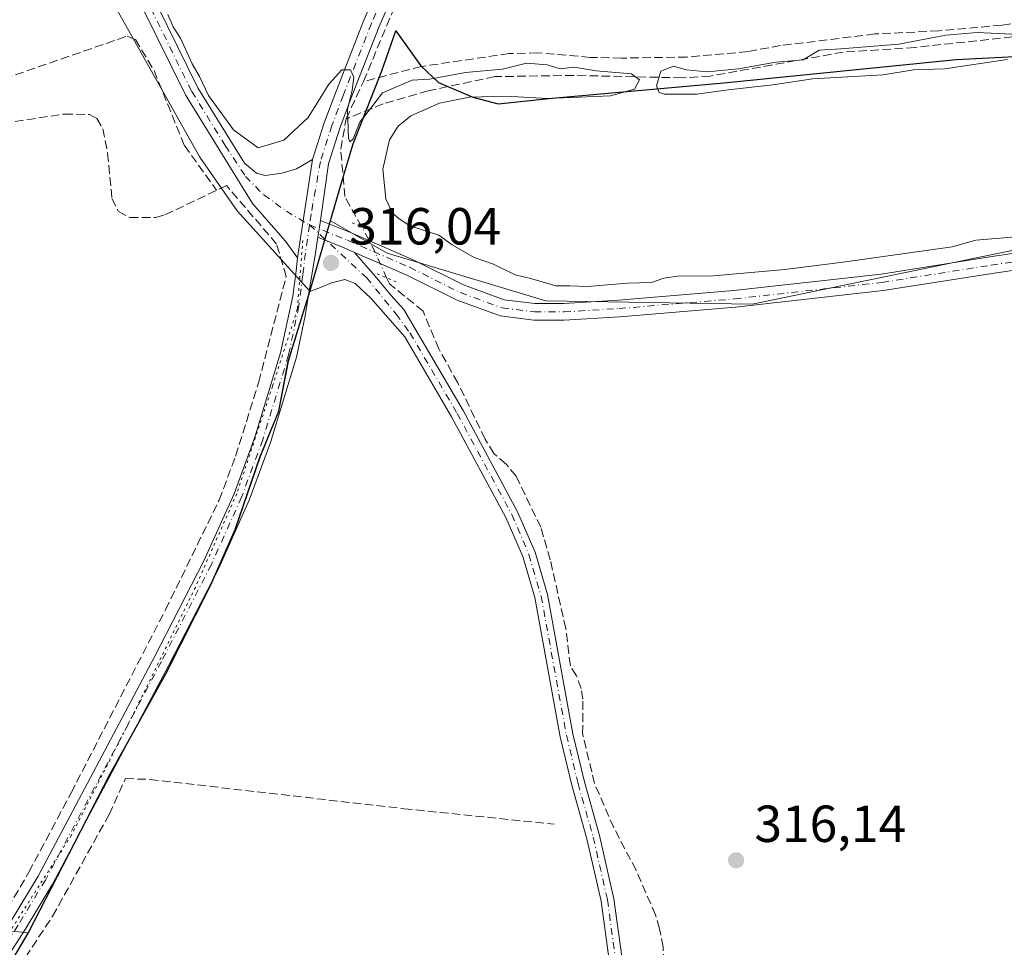
# Model space of a CAD drawing. Units: metres. Extents: x 601560 to 605006, y 4666708 to 4667550.
# Drawn here: x 602000 to 602189, y 4667002 to 4667180 of the extents above; entities that cross this region are included whole.
import ezdxf

# ---------------------------------------------------------------- set-up
doc = ezdxf.new("R2010")
doc.units = ezdxf.units.M
doc.header["$MEASUREMENT"] = 0
for name, pattern in [('DGN Style 3', [2.307223458686699, 1.648016756204785, -0.6592067024819142]), ('DGN Style 4', [2.6384748266838614, 1.318413404963828, -0.6592067024819142, 0.001648016756204785, -0.6592067024819142]), ('DGN Style 5', [1.1536117293433497, 0.4944050268614355, -0.6592067024819142])]:
    doc.linetypes.add(name, pattern=pattern)
for name, color, linetype, lineweight in [('Arbolado forestal CxS', 92, 'Continuous', 0), ('Camino Cxs', 7, 'Continuous', 0), ('Camino eje', 30, 'DGN Style 4', 13), ('Comarca', 135, 'Continuous', 13), ('Comarca CxS', 21, 'Continuous', 0), ('Comunidad autónoma', 142, 'Continuous', 30), ('Comunidad Autónoma CxS', 142, 'Continuous', 0), ('Corriente artificial lineal', 4, 'DGN Style 3', 13), ('Corriente artificial lineal oculto', 135, 'DGN Style 4', 13), ('Cultivos herbáceos CxS', 92, 'Continuous', 0), ('Cultivos leñosos CxS', 92, 'Continuous', 0), ('Curva de nivel normal', 30, 'Continuous', 0), ('Municipio', 91, 'Continuous', 13), ('Municipio CxS', 4, 'Continuous', 0), ('Pista no pavimentada Cxs', 111, 'Continuous', 0), ('Pista no pavimentada eje', 91, 'DGN Style 4', 0), ('Provincia', 7, 'Continuous', 0), ('Provincia CxS', 1, 'Continuous', 0), ('Puente lineal', 2, 'DGN Style 5', 0), ('Punto de cota en terreno', 7, 'Continuous', 0), ('Rótulo de punto de cota en terreno', 7, 'Continuous', 0), ('Vía pecuaria eje', 92, 'DGN Style 5', 0)]:
    doc.layers.add(name, color=color, linetype=linetype, lineweight=lineweight)
doc.styles.add('Style-Arial', font='txt')

# ---------------------------------------------------------------- blocks, each defined once
blk = doc.blocks.new('*U4')
at = {"layer": 'Cultivos herbáceos CxS', "color": 92, "linetype": 'Continuous', "lineweight": 0}
blk.add_polyline3d([(601996.9299999997, 4667005.2543, 318.2880000000005), (602001.4605, 4667004.800899999, 318.2318999999989), (602008.2701000003, 4667018.0515, 318.156799999997), (602012.5072999997, 4667026.2775, 318.0767000000051), (602017.1503, 4667035.2915, 317.9958000000042), (602027.8903000001, 4667054.611500001, 317.7146999999969), (602036.5207000002, 4667071.591700001, 317.6346999999951), (602041.2301000003, 4667082.372300001, 317.5148999999947), (602045.9907000001, 4667096.2117, 317.2906999999978), (602049.6007000003, 4667105.0623, 317.1404000000039), (602051.4107999997, 4667114.642300001, 316.942200000005), (602055.5503000002, 4667128.081900001, 316.4308000000019), (602059.5185000002, 4667141.6303, 315.8945999999996), (602070.3992999997, 4667135.3837, 315.6594000000041), (602100.8841000004, 4667126.238100001, 315.1843999999983), (602140.5142999999, 4667125.6283, 315.3484000000026), (602214.2877000002, 4667140.8707, 315.2041000000027)], dxfattribs=at)
blk = doc.blocks.new('5PATER')
at = {"layer": 'Arbolado forestal CxS', "linetype": 'Continuous', "lineweight": 0}
h = blk.add_hatch(color=51, dxfattribs=at)
edge = h.paths.add_edge_path()
edge.add_ellipse((0, 0), major_axis=(-0.1095731443231308, -0.1110710700762829), ratio=0.9994222409660322, start_angle=0, end_angle=360)

msp = doc.modelspace()

# ---------------------------------------------------------------- linework, layer by layer
at = {"layer": 'Camino Cxs', "color": 7, "linetype": 'Continuous', "lineweight": 0, "extrusion": (0.003068666185663344, 0.02029098216065103, 0.999789407490796), "elevation": 96864.41769099662, "flags": 128}
msp.add_lwpolyline([(102604.8684961844, -4703709.422802855), (102604.8684961842, -4703690.257735278)], dxfattribs=at)
msp.add_lwpolyline([(102604.8684961844, -4703709.422802855), (102604.8684961842, -4703690.257735278)], dxfattribs=at)
at = {"layer": 'Camino Cxs', "color": 7, "linetype": 'Continuous', "lineweight": 0, "extrusion": (-0.009491706639568278, 0.005009784903681914, 0.9999424031214434), "elevation": 17982.83365583749, "flags": 128}
msp.add_lwpolyline([(602033.4462721068, 4667110.186575787), (602033.2619269232, 4667108.859159129), (602032.9516045016, 4667106.933734966)], dxfattribs=at)
at = {"layer": 'Camino Cxs', "color": 7, "linetype": 'Continuous', "lineweight": 0, "extrusion": (0.9872647175359319, -0.1590807760537592, 0.001297766862837494), "elevation": -148061.8907894475, "flags": 128}
msp.add_lwpolyline([(4703469.522874982, 508.6806438754653), (4703477.762389388, 508.2509435136069), (4703480.796843782, 508.1914434635133)], dxfattribs=at)
msp.add_lwpolyline([(4703469.522874982, 508.6806438754653), (4703477.762389388, 508.2509435136069), (4703480.796843782, 508.1914434635133)], dxfattribs=at)
at = {"layer": 'Camino Cxs', "color": 7, "linetype": 'Continuous', "lineweight": 0}
for points in [[(602056.0401, 4667153.440099999, 315.8479999999981), (602058.2801000001, 4667160.450099999, 315.5966000000044), (602060.4901000002, 4667166.380100001, 315.4630999999936), (602065.9101, 4667180.170100001, 314.8108000000066), (602072.2301000003, 4667194.710100001, 314.6817000000011), (602080.2600999996, 4667213.440099999, 314.7633999999962), (602088.7701000003, 4667237.170100001, 314.6293000000005), (602092.0100999996, 4667244.5101, 314.1251000000047), (602093.4700999996, 4667249.920100001, 313.9373999999953), (602103.6001000004, 4667299.630100001, 313.5023999999976), (602120.8853000002, 4667372.014900001, 312.7507000000041)], [(601974.8740999997, 4667352.838500001, 315.0743999999977), (601975.6901000004, 4667351.770099999, 315.071100000001), (601978.1700999998, 4667346.6601, 315.1459999999934), (601981.8000999996, 4667332.7401, 315.1607999999979), (601984.6601, 4667318.030099999, 315.280700000003), (601987.2500999998, 4667309.540100001, 315.2263999999996), (601990.2901, 4667297.940099999, 315.7406999999948), (601997.0900999998, 4667286.2301, 315.2266999999993), (602001.4501, 4667278.0001, 315.4394000000029), (602005.5401, 4667268.370100001, 315.7770000000019), (602006.8601000002, 4667263.710100001, 315.925900000002), (602007.8300999999, 4667257.4101, 315.9922999999981), (602010.8901000004, 4667230.9801, 315.997199999998), (602013.3800999997, 4667217.210100001, 316.2223999999987), (602015.0201000003, 4667210.5001, 316.129700000005), (602020.2401000002, 4667196.200099999, 316.0011999999988), (602026.2001, 4667183.0601, 315.7219000000041), (602034.0401, 4667167.170100001, 315.7195000000065), (602042.9653000003, 4667152.7283, 316.2134999999981), (602045.2660999997, 4667150.806100001, 316.1276000000071), (602046.9593000002, 4667150.3299, 316.0169000000024), (602050.2401000002, 4667150.7533, 315.9190999999992), (602052.9389000004, 4667151.5999, 315.8613000000041), (602056.0401, 4667153.440099999, 315.8479999999981)], [(602053.1749, 4667134.4945, 316.2412999999942), (602050.8800999997, 4667137.710100001, 316.241399999999), (602044.5401, 4667144.970100001, 316.5473999999958), (602031.6401000004, 4667165.840100001, 316.2066999999952), (602023.7301000003, 4667181.890100001, 316.2679000000062), (602017.7100999998, 4667195.1601, 316.6258999999991), (602012.4001000002, 4667209.710100001, 316.6680999999954), (602010.7001, 4667216.640100001, 316.5457000000025), (602008.1901000004, 4667230.5801, 316.4104999999981), (602006.1527000006, 4667248.112299999, 316.1442999999999), (602005.9422000004, 4667249.934699999, 316.1493999999948)], [(602090.1601, 4667231.700099999, 314.6371999999974), (602083.2001, 4667212.280099999, 314.8224000000046), (602075.1300999997, 4667193.460100001, 314.9021000000066), (602068.8300999999, 4667178.960100001, 315.0178000000014), (602063.4401000004, 4667165.2501, 316.2700000000041), (602061.2701000003, 4667159.420100001, 315.8021000000008), (602059.0800999999, 4667152.590100001, 315.7829000000056), (602057.5683000004, 4667141.708900001, 316.0295999999944)], [(601914.9700999996, 4666892.1801, 319.397299999997), (601939.4401000004, 4666923.9801, 320.4328999999998), (601947.8000999996, 4666936.270099999, 319.0586999999941), (601950.5201000003, 4666940.2501, 318.9737000000023), (601954.2801000001, 4666945.350099999, 318.6499999999942), (601962.8601000002, 4666956.940099999, 318.8056999999972), (601979.7500999998, 4666981.390100001, 318.3439999999973), (601991.4600999998, 4666996.800100001, 318.3950999999943), (601998.1501000002, 4667007.140100001, 318.4397000000026), (602003.3501000004, 4667015.7301, 318.417300000001), (602025.6201, 4667057.690099999, 317.9015999999974), (602035.1901000004, 4667076.280099999, 317.7936999999947), (602040.9700999996, 4667089.1601, 317.5967999999993), (602044.9801000003, 4667100.0701, 317.5396000000038), (602049.9001000002, 4667116.2501, 317.2442000000011), (602052.2301000003, 4667127.170100001, 316.6474000000017), (602052.8701, 4667132.020099999, 316.3815000000032), (602053.1749, 4667134.4945, 316.2412999999942), (602056.0401, 4667153.440099999, 315.8479999999981), (602058.2801000001, 4667160.450099999, 315.5966000000044), (602060.4901000002, 4667166.380100001, 315.4630999999936), (602065.9101, 4667180.170100001, 314.8108000000066), (602072.2301000003, 4667194.710100001, 314.6817000000011)], [(602075.1300999997, 4667193.460100001, 314.9021000000066), (602068.8300999999, 4667178.960100001, 315.0178000000014), (602063.4401000004, 4667165.2501, 316.2700000000041), (602061.2701000003, 4667159.420100001, 315.8021000000008), (602059.0800999999, 4667152.590100001, 315.7829000000056), (602057.5683000004, 4667141.708900001, 316.0295999999944), (602057.3838999998, 4667140.3815, 316.0344999999944), (602057.0734999999, 4667138.4561, 316.0412000000069), (602056.5905999999, 4667135.460300001, 316.1006999999955), (602055.2794000005, 4667127.3258, 316.5304000000033), (602054.6401000004, 4667123.360099999, 317.0767000000051), (602052.9600999998, 4667115.460100001, 317.1016999999993), (602047.9801000003, 4667099.0601, 317.2988999999943), (602043.8901000004, 4667087.960100001, 317.4425000000047), (602038.0301000001, 4667074.9101, 317.5486999999994), (602028.4200999998, 4667056.2301, 317.7044000000024), (602006.0900999998, 4667014.170100001, 318.1664000000019), (602000.8300999999, 4667005.460100001, 318.2029000000039), (601994.0401, 4666994.9901, 318.196299999996)], [(602026.2001, 4667183.0601, 315.7219000000041), (602034.0401, 4667167.170100001, 315.7195000000065), (602042.9653000003, 4667152.7283, 316.2134999999981), (602045.2660999997, 4667150.806100001, 316.1276000000071), (602046.9593000002, 4667150.3299, 316.0169000000024), (602050.2401000002, 4667150.7533, 315.9190999999992), (602052.9389000004, 4667151.5999, 315.8613000000041), (602056.0401, 4667153.440099999, 315.8479999999981), (602053.1749, 4667134.4945, 316.2412999999942), (602050.8800999997, 4667137.710100001, 316.241399999999), (602044.5401, 4667144.970100001, 316.5473999999958), (602031.6401000004, 4667165.840100001, 316.2066999999952), (602023.7301000003, 4667181.890100001, 316.2679000000062)], [(602112.9601999996, 4667000.0101, 317.7116999999998), (602111.4600999998, 4667010.9301, 317.4799000000057), (602108.7500999998, 4667022.890100001, 317.3859999999986), (602105.8300999999, 4667033.190099999, 317.144100000005), (602103.5900999998, 4667042.5101, 317.2072999999946), (602098.7401000002, 4667069.2301, 317.0273000000016), (602096.4401000004, 4667077.100099999, 316.8570999999938), (602093.1901000004, 4667084.6501, 316.7945999999938), (602082.7600999996, 4667103.970100001, 316.6230000000069), (602073.7600999996, 4667119.3301, 317.0234999999957), (602067.2545999996, 4667126.7512, 316.396900000007), (602064.2119000005, 4667129.5955, 316.1680999999954), (602062.2276, 4667130.323000001, 316.2008999999962), (602059.7139999997, 4667129.727700001, 316.2782000000007), (602057.5972999996, 4667128.801700001, 316.358699999997), (602055.5011, 4667128.046, 316.4668999999994), (602055.2794000005, 4667127.3258, 316.5304000000033), (602056.5905999999, 4667135.460300001, 316.1006999999955), (602057.0734999999, 4667138.4561, 316.0412000000069), (602058.3947000002, 4667137.92, 316.0155999999988), (602058.7735000001, 4667137.7663, 316.0060999999987), (602062.1179000001, 4667136.4091, 315.9416000000056), (602064.1139000002, 4667135.543600001, 315.8999999999942), (602068.0483999997, 4667130.9845, 315.9112000000023), (602071.0910999998, 4667127.3465, 315.9236999999994), (602073.6047, 4667124.568399999, 316.0420000000013), (602075.7401000002, 4667120.9001, 316.1714999999967), (602084.9501, 4667105.200099999, 316.1633000000002), (602095.4501999998, 4667085.7401, 316.3512000000046), (602098.8000999996, 4667077.950099999, 316.4685000000027), (602101.1801000005, 4667069.800100001, 316.6043000000063), (602106.0500999996, 4667043.030099999, 316.8019000000059), (602108.2600999996, 4667033.8201, 316.8309000000008), (602111.1801000005, 4667023.5101, 317.037599999996), (602113.9301000005, 4667011.380100001, 317.332899999994), (602115.4601999996, 4667000.2401, 317.5543000000035)], [(602057.0734999999, 4667138.4561, 316.0412000000069), (602058.3947000002, 4667137.92, 316.0155999999988), (602058.7735000001, 4667137.7663, 316.0060999999987), (602062.1179000001, 4667136.4091, 315.9416000000056), (602064.1139000002, 4667135.543600001, 315.8999999999942)], [(601914.9700999996, 4666892.1801, 319.397299999997), (601939.4401000004, 4666923.9801, 320.4328999999998), (601947.8000999996, 4666936.270099999, 319.0586999999941), (601950.5201000003, 4666940.2501, 318.9737000000023), (601954.2801000001, 4666945.350099999, 318.6499999999942), (601962.8601000002, 4666956.940099999, 318.8056999999972), (601979.7500999998, 4666981.390100001, 318.3439999999973), (601991.4600999998, 4666996.800100001, 318.3950999999943), (601998.1501000002, 4667007.140100001, 318.4397000000026), (602003.3501000004, 4667015.7301, 318.417300000001), (602025.6201, 4667057.690099999, 317.9015999999974), (602035.1901000004, 4667076.280099999, 317.7936999999947), (602040.9700999996, 4667089.1601, 317.5967999999993), (602044.9801000003, 4667100.0701, 317.5396000000038), (602049.9001000002, 4667116.2501, 317.2442000000011), (602052.2301000003, 4667127.170100001, 316.6474000000017), (602052.8701, 4667132.020099999, 316.3815000000032), (602053.1749, 4667134.4945, 316.2412999999942)], [(602064.1139000002, 4667135.543600001, 315.8999999999942), (602068.0483999997, 4667130.9845, 315.9112000000023), (602071.0910999998, 4667127.3465, 315.9236999999994), (602073.6047, 4667124.568399999, 316.0420000000013), (602075.7401000002, 4667120.9001, 316.1714999999967), (602084.9501, 4667105.200099999, 316.1633000000002), (602095.4501999998, 4667085.7401, 316.3512000000046), (602098.8000999996, 4667077.950099999, 316.4685000000027), (602101.1801000005, 4667069.800100001, 316.6043000000063), (602106.0500999996, 4667043.030099999, 316.8019000000059), (602108.2600999996, 4667033.8201, 316.8309000000008), (602111.1801000005, 4667023.5101, 317.037599999996), (602113.9301000005, 4667011.380100001, 317.332899999994), (602115.4601999996, 4667000.2401, 317.5543000000035)], [(602112.9601999996, 4667000.0101, 317.7116999999998), (602111.4600999998, 4667010.9301, 317.4799000000057), (602108.7500999998, 4667022.890100001, 317.3859999999986), (602105.8300999999, 4667033.190099999, 317.144100000005), (602103.5900999998, 4667042.5101, 317.2072999999946), (602098.7401000002, 4667069.2301, 317.0273000000016), (602096.4401000004, 4667077.100099999, 316.8570999999938), (602093.1901000004, 4667084.6501, 316.7945999999938), (602082.7600999996, 4667103.970100001, 316.6230000000069), (602073.7600999996, 4667119.3301, 317.0234999999957), (602067.2545999996, 4667126.7512, 316.396900000007), (602064.2119000005, 4667129.5955, 316.1680999999954), (602062.2276, 4667130.323000001, 316.2008999999962), (602059.7139999997, 4667129.727700001, 316.2782000000007), (602057.5972999996, 4667128.801700001, 316.358699999997), (602055.5011, 4667128.046, 316.4668999999994), (602055.2794000005, 4667127.3258, 316.5304000000033)], [(602055.2794000005, 4667127.3258, 316.5304000000033), (602054.6401000004, 4667123.360099999, 317.0767000000051), (602052.9600999998, 4667115.460100001, 317.1016999999993), (602047.9801000003, 4667099.0601, 317.2988999999943), (602043.8901000004, 4667087.960100001, 317.4425000000047), (602038.0301000001, 4667074.9101, 317.5486999999994), (602028.4200999998, 4667056.2301, 317.7044000000024), (602006.0900999998, 4667014.170100001, 318.1664000000019), (602000.8300999999, 4667005.460100001, 318.2029000000039), (601994.0401, 4666994.9901, 318.196299999996), (601982.3000999996, 4666979.530099999, 318.3162000000011), (601965.4301000005, 4666955.110099999, 318.5673999999999), (601958.3201000001, 4666945.4901, 318.6005000000005), (601953.0900999998, 4666938.4301, 318.6717999999965), (601942.0000999998, 4666922.130100001, 319.0782000000036), (601917.4200999998, 4666890.190099999, 319.1750000000029), (601909.3501000004, 4666880.8201, 319.1949000000022), (601871.0701000001, 4666841.8201, 319.664499999999), (601854.2801000001, 4666821.880100001, 319.7562999999937), (601845.7401000002, 4666813.190099999, 319.8135000000038), (601819.0500999996, 4666781.800100001, 320.0800000000018), (601805.8800999997, 4666764.800100001, 320.4700000000012), (601804.9801000003, 4666763.800100001, 320.4634999999981)]]:
    msp.add_polyline3d(points, dxfattribs=at)
at = {"layer": 'Camino eje', "color": 30, "linetype": 'DGN Style 4', "lineweight": 13, "extrusion": (-0.7843881834008577, 0.1260382804679871, 0.6073298359193097), "elevation": 116185.1558643624, "flags": 128}
msp.add_lwpolyline([(-4703547.286373762, -88421.79549185472), (-4703541.035895518, -88421.60366097785), (-4703537.643015492, -88421.39307498251)], dxfattribs=at)
at = {"layer": 'Camino eje', "color": 30, "linetype": 'DGN Style 4', "lineweight": 13}
for points in [[(602007.2867000002, 4667250.2127, 316.1441999999952), (602009.5401, 4667230.780099999, 316.2048999999971), (602012.0401, 4667216.925100001, 316.4756000000052), (602013.7100999998, 4667210.1051, 316.4118000000017), (602018.9751000004, 4667195.6801, 316.317200000005), (602024.9650999998, 4667182.475099999, 315.9839999999967), (602032.8400999998, 4667166.505100001, 315.9765000000043), (602039.2901, 4667156.0701, 316.2880000000005), (602043.1536999998, 4667150.1711, 316.2915000000066), (602046.6924999999, 4667146.599300001, 316.1198000000004), (602051.0251000002, 4667143.4573, 316.0458000000072), (602055.4584999997, 4667140.838300001, 316.0347000000039)], [(602089.2188999997, 4667233.743100001, 314.5956000000006), (602081.7301000003, 4667212.860099999, 314.7474999999977), (602073.6801000005, 4667194.085100001, 314.7750999999989), (602067.3701, 4667179.565099999, 314.8438000000024), (602061.9650999998, 4667165.815099999, 315.6762000000017), (602059.7751000002, 4667159.9351, 315.7115999999951), (602057.5601000005, 4667153.015100001, 315.8695000000007), (602055.7544999998, 4667142.928300001, 316.0228999999963), (602055.4584999997, 4667140.838300001, 316.0347000000039)], [(602055.4584999997, 4667140.838300001, 316.0347000000039), (602066.3914999999, 4667130.706499999, 315.9939000000013), (602072.1064999999, 4667123.7215, 316.3714000000036), (602074.7500999998, 4667120.1151, 316.562699999995)], [(602054.1699000001, 4667131.2783, 316.3543999999966), (602053.4351000005, 4667125.265100001, 316.7379999999976), (602051.4301000005, 4667115.8551, 317.1301999999997), (602046.4801000003, 4667099.565099999, 317.3938999999955), (602042.4301000005, 4667088.5601, 317.4860000000044), (602036.6101000002, 4667075.595100001, 317.6616999999969), (602027.0201000003, 4667056.960100001, 317.8092999999935), (602004.7200999996, 4667014.950099999, 318.2927000000054), (601999.4901000002, 4667006.300100001, 318.325800000006), (601992.7500999998, 4666995.895099999, 318.3366999999998), (601981.0251000002, 4666980.460100001, 318.3448000000063), (601964.1451000003, 4666956.0251, 318.6883999999991), (601951.8051000005, 4666939.340100001, 318.8130999999994), (601940.7200999996, 4666923.0551, 319.7519000000029), (601916.1951000001, 4666891.1851, 319.2920000000013), (601908.1901000004, 4666881.890100001, 319.305600000007), (601869.9051000001, 4666842.880100001, 319.7752000000037), (601853.1101000002, 4666822.9451, 319.8910999999935), (601844.5751, 4666814.2601, 319.8724999999977), (601817.8251, 4666782.795100001, 320.2296000000061), (601804.6700999998, 4666765.815099999, 320.4131999999955), (601801.2635000005, 4666762.054300001, 320.4634999999981)], [(602074.7500999998, 4667120.1151, 316.562699999995), (602083.8551000003, 4667104.585100001, 316.3852999999945), (602094.3201000001, 4667085.1951, 316.5676999999997), (602097.6201, 4667077.5251, 316.652700000006), (602099.9600999998, 4667069.515100001, 316.8151999999973), (602104.8201000001, 4667042.770099999, 317.0032000000065), (602107.0450999998, 4667033.505100001, 317.0169000000024), (602109.9650999998, 4667023.200099999, 317.2146999999969), (602112.6951000001, 4667011.155099999, 317.417300000001), (602114.2100999998, 4667000.1251, 317.6331000000064), (602114.7351000002, 4666990.415100001, 317.6532000000007), (602114.2451, 4666978.850099999, 317.6401000000042), (602112.9600999998, 4666969.4901, 317.7972000000009), (602109.5251000002, 4666956.405099999, 317.975099999996), (602109.0800999999, 4666952.395099999, 317.9756999999955), (602109.2801000001, 4666948.4301, 317.9876999999979), (602110.7200999996, 4666942.130100001, 318.0175000000018), (602113.9550999999, 4666932.0551, 318.1585999999952), (602116.3151000004, 4666922.390100001, 318.2820999999968), (602116.7100999998, 4666917.470100001, 318.3377000000037), (602116.7040999997, 4666915.965500001, 318.355899999995), (602116.5000999998, 4666910.9551, 318.4223000000056), (602115.0351, 4666902.700099999, 318.4698999999964)]]:
    msp.add_polyline3d(points, dxfattribs=at)
at = {"layer": 'Comarca', "color": 135, "linetype": 'Continuous', "lineweight": 13, "flags": 128}
msp.add_lwpolyline([(601993.9420000016, 4666992.133999998), (602001.4040000001, 4667004.764000001), (602017.0980000007, 4667035.253999999), (602027.8380000007, 4667054.568999999), (602036.4700000006, 4667071.548000001), (602041.1790000013, 4667082.334000001), (602045.9430000018, 4667096.173000002), (602049.5510000018, 4667105.026999999), (602051.3629999999, 4667114.602999999), (602055.5010000019, 4667128.046), (602061.7540000001, 4667149.382999999), (602063.8190000014, 4667156.430000001), (602069.3800000013, 4667170.442), (602072.076000002, 4667178.143999998), (602076.8520000011, 4667171.421), (602080.2520000008, 4667168.216000001), (602086.8210000013, 4667165.357000001), (602091.689000002, 4667164.099999999), (602102.0830000006, 4667165.164), (602135.049, 4667168.153999998), (602179.6690000009, 4667172.624), (602219.7830000008, 4667174.676999999)], dxfattribs=at)
at = {"layer": 'Comarca CxS', "color": 21, "linetype": 'Continuous', "lineweight": 0, "flags": 128}
msp.add_lwpolyline([(601993.9419999988, 4666992.133999999), (602001.4039999996, 4667004.764000001), (602017.0980000001, 4667035.254000001), (602027.8380000002, 4667054.569), (602036.47, 4667071.548000001), (602041.1789999985, 4667082.334), (602045.942999999, 4667096.173000001), (602049.550999999, 4667105.027), (602051.3629999993, 4667114.603), (602055.5009999991, 4667128.045999999), (602061.7539999996, 4667149.382999999), (602063.8190000008, 4667156.429999999), (602069.3800000009, 4667170.442000001), (602072.0760000013, 4667178.143999998), (602076.8520000007, 4667171.421000001), (602080.2520000002, 4667168.216), (602086.8210000007, 4667165.357), (602091.6890000014, 4667164.100000001), (602102.0830000001, 4667165.164000001), (602135.0489999994, 4667168.153999999), (602179.6690000005, 4667172.624), (602219.7830000002, 4667174.676999998)], dxfattribs=at)
at = {"layer": 'Comunidad autónoma', "color": 142, "linetype": 'Continuous', "lineweight": 30, "flags": 128}
msp.add_lwpolyline([(601993.9420000016, 4666992.133999998), (602001.4040000001, 4667004.764000001), (602017.0980000007, 4667035.253999999), (602027.8380000007, 4667054.568999999), (602036.4700000006, 4667071.548000001), (602041.1790000013, 4667082.334000001), (602045.9430000018, 4667096.173000002), (602049.5510000018, 4667105.026999999), (602051.3629999999, 4667114.602999999), (602055.5010000019, 4667128.046), (602061.7540000001, 4667149.382999999), (602063.8190000014, 4667156.430000001), (602069.3800000013, 4667170.442), (602072.076000002, 4667178.143999998), (602076.8520000011, 4667171.421), (602080.2520000008, 4667168.216000001), (602086.8210000013, 4667165.357000001), (602091.689000002, 4667164.099999999), (602102.0830000006, 4667165.164), (602135.049, 4667168.153999998), (602179.6690000009, 4667172.624), (602219.7830000008, 4667174.676999999)], dxfattribs=at)
at = {"layer": 'Comunidad Autónoma CxS', "color": 142, "linetype": 'Continuous', "lineweight": 0, "flags": 128}
msp.add_lwpolyline([(601993.9419999988, 4666992.133999999), (602001.4039999996, 4667004.764000001), (602017.0980000001, 4667035.254000001), (602027.8380000002, 4667054.569), (602036.47, 4667071.548000001), (602041.1789999985, 4667082.334), (602045.942999999, 4667096.173000001), (602049.550999999, 4667105.027), (602051.3629999993, 4667114.603), (602055.5009999991, 4667128.045999999), (602061.7539999996, 4667149.382999999), (602063.8190000008, 4667156.429999999), (602069.3800000009, 4667170.442000001), (602072.0760000013, 4667178.143999998), (602076.8520000007, 4667171.421000001), (602080.2520000002, 4667168.216), (602086.8210000007, 4667165.357), (602091.6890000014, 4667164.100000001), (602102.0830000001, 4667165.164000001), (602135.0489999994, 4667168.153999999), (602179.6690000005, 4667172.624), (602219.7830000002, 4667174.676999998)], dxfattribs=at)
at = {"layer": 'Corriente artificial lineal', "color": 4, "linetype": 'DGN Style 3', "lineweight": 13, "extrusion": (0.024032910269865, 0.05179285715111166, 0.99836862890021), "elevation": 256509.8979432306, "flags": 128}
msp.add_lwpolyline([(1418336.573729932, -4479664.865140133), (1418336.573729932, -4479672.769216901)], dxfattribs=at)
at = {"layer": 'Corriente artificial lineal', "color": 4, "linetype": 'DGN Style 3', "lineweight": 13}
for points in [[(602065.8196, 4667168.3849, 315.0326000000059), (602083.6789999995, 4667211.1152, 314.4977999999974), (602089.7643999998, 4667226.9902, 314.4830999999977), (602091.7313000001, 4667230.686699999, 314.4899000000005)], [(602313.6101000002, 4667188.620100001, 315.3322000000044), (602279.3501000004, 4667184.300100001, 315.1141999999964), (602265.8601000002, 4667181.690099999, 315.1091000000015), (602248.4401000004, 4667181.690099999, 315.0218000000023), (602227.6201, 4667182.030099999, 315.0604000000022), (602219.8701, 4667182.5101, 314.8274999999995), (602213.0800999999, 4667182.390100001, 314.9401000000071), (602188.4600999998, 4667179.2301, 314.9312000000064), (602176.3601000002, 4667178.120100001, 314.8176999999997), (602164.0701000001, 4667177.530099999, 314.7103999999963), (602145.9401000004, 4667175.290100001, 314.7011999999959), (602139.6300999997, 4667174.140100001, 314.622000000003), (602127.9600999998, 4667173.090100001, 314.5739000000031), (602115.4101, 4667172.890100001, 314.6340999999957), (602109.3701, 4667173.040100001, 314.5791000000027), (602099.2801000001, 4667173.9101, 314.6349000000046), (602093.8501000004, 4667173.770099999, 314.661300000007), (602076.9700999996, 4667171.290100001, 314.8245000000024), (602065.8196, 4667168.3849, 315.0326000000059)], [(602204.2901, 4667178.460100001, 315.2354999999953), (602171.7600999996, 4667174.940099999, 315.2670999999973), (602158.0000999998, 4667174.040100001, 315.1742999999988), (602132.4001000002, 4667169.440099999, 314.9945000000007), (602127.0601000005, 4667169.100099999, 315.1613999999972), (602106.2401000002, 4667169.5601, 315.036300000007), (602091.0800999999, 4667169.3301, 315.0875999999989), (602078.2701000003, 4667166.620100001, 315.3263000000007), (602069.6101000002, 4667164.090100001, 315.3426000000036), (602062.4981000006, 4667161.2268, 315.4839000000065)], [(601956.8899999997, 4667154.809699999, 317.6337000000058), (601981.5495999996, 4667163.622400001, 316.855899999995), (602020.4434000002, 4667177.1162, 316.7710999999982), (602022.0308999997, 4667176.454700001, 316.7960000000021), (602025.6028000005, 4667170.501599999, 316.5540000000037), (602031.4237000003, 4667156.081800001, 316.6659000000073), (602037.6118000001, 4667147.512, 316.5996000000014)], [(601956.8899999997, 4667154.809699999, 317.6337000000058), (601964.6901000004, 4667155.5001, 317.2477999999974), (602008.3501000004, 4667162.1501, 316.9070000000065), (602013.1801000005, 4667162.030099999, 316.9274000000005), (602014.5800999999, 4667161.280099999, 316.928899999999), (602015.7901, 4667159.3201, 316.9026000000013), (602016.6700999998, 4667154.610099999, 316.8269), (602017.5100999996, 4667145.9101, 316.8524999999936), (602018.7401000002, 4667143.4301, 316.9358000000066), (602020.9600999998, 4667142.270099999, 316.8911999999983), (602025.8701, 4667142.280099999, 316.8136999999988), (602027.7001, 4667142.7501, 316.7949999999983), (602037.6118000001, 4667147.512, 316.5996000000014)], [(602065.4836999997, 4667140.4345, 315.6839000000036), (602062.2477000002, 4667146.292199999, 315.4946999999956), (602061.4539000001, 4667155.420299999, 315.6260000000038), (602062.4981000006, 4667161.2268, 315.4839000000065)], [(601782.5100999996, 4666748.040100001, 320.2976000000053), (601794.7801000001, 4666759.610099999, 319.9236999999994), (601802.4700999996, 4666768.2601, 319.9072000000015), (601824.2100999998, 4666795.0801, 319.5807999999961), (601834.7200999996, 4666807.550100001, 319.3151999999973), (601843.9101, 4666817.7501, 319.3264000000054), (601864.1601, 4666841.610099999, 319.2350000000006), (601881.2600999996, 4666859.100099999, 319.2335000000021), (601902.1001000004, 4666879.5601, 319.0963000000047), (601941.9200999998, 4666930.6601, 318.7782000000007), (601947.8601000002, 4666939.960100001, 318.4842000000062), (601963.4801000003, 4666960.970100001, 318.1428000000014), (601996.3501000004, 4667007.610099999, 318.2431999999972), (602001.5701000001, 4667016.470100001, 318.250199999995), (602009.6700999998, 4667031.7401, 317.9633000000031), (602027.8000999996, 4667066.9001, 317.622199999998), (602038.1101000002, 4667087.970100001, 317.459600000002), (602041.2600999996, 4667096.4301, 317.2805999999982), (602045.7301000003, 4667110.6601, 317.1312000000034), (602050.9700999996, 4667130.950099999, 316.8690999999963), (602049.1508, 4667137.164000001, 316.4416999999958), (602039.4990999997, 4667148.4187, 316.3885000000009), (602037.6118000001, 4667147.512, 316.5996000000014)], [(602123.6501000002, 4666996.7501, 317.2201000000059), (602123.3901000004, 4667002.130100001, 316.9513000000007), (602122.7200999996, 4667005.600099999, 316.8358000000007), (602121.9301000005, 4667008.2601, 316.7814999999973), (602118.1901000004, 4667016.840100001, 316.8132999999943), (602113.9101, 4667025.030099999, 316.6374000000069), (602110.2200999996, 4667033.4901, 316.5173000000068), (602107.9301000005, 4667043.050100001, 316.6100000000006), (602107.9700999996, 4667049.690099999, 316.4697000000015), (602107.6801000005, 4667051.770099999, 316.4311000000016), (602106.7401000002, 4667054.2301, 316.4293999999936), (602105.5701000001, 4667056.1501, 316.4752000000008), (602104.7100999998, 4667063.280099999, 316.3322000000044), (602101.7100999998, 4667076.5101, 316.125), (602099.8800999997, 4667082.7501, 316.0809000000008), (602095.1601, 4667092.5701, 315.9477999999945), (602093.2200999996, 4667094.870100001, 315.9477000000043), (602090.8800999997, 4667096.9001, 316.0237000000052), (602089.1901000004, 4667099.690099999, 316.059500000003), (602083.9600999998, 4667110.5001, 315.906799999997), (602080.3000999996, 4667117.030099999, 315.8652000000002), (602077.2701000003, 4667124.2601, 315.600099999996), (602070.8101000005, 4667129.5101, 315.8157999999967), (602070.2802999998, 4667130.6764, 315.8035999999993)], [(601921.1300999997, 4666890.870100001, 318.9658000000054), (601943.7701000003, 4666921.3101, 318.820000000007), (601951.8701, 4666931.6601, 318.5712000000058), (601963.4700999996, 4666947.6801, 318.5673999999999), (601979.3901000004, 4666970.470100001, 318.2997000000032), (601984.9501, 4666977.9001, 318.2057000000059), (601989.1401000004, 4666984.520099999, 318.226800000004), (601993.6401000004, 4666989.610099999, 318.1524000000064), (601997.0601000005, 4666994.340100001, 318.1358999999939), (602006.1101000002, 4667008.0001, 318.0405000000028), (602016.9700999996, 4667027.5601, 317.873900000006), (602020.1001000004, 4667034.450099999, 317.8307999999961), (602024.8101000005, 4667034.290100001, 317.5676999999997), (602073.6101000002, 4667028.670100001, 317.4915000000037), (602102.4700999996, 4667025.690099999, 317.5286000000052)]]:
    msp.add_polyline3d(points, dxfattribs=at)
at = {"layer": 'Corriente artificial lineal oculto', "color": 135, "linetype": 'DGN Style 4', "lineweight": 13, "extrusion": (-0.1507678702289681, -0.06200740334728513, 0.986622588043041), "elevation": -379857.9292498661, "flags": 128}
msp.add_lwpolyline([(-4087327.75293354, 2300881.845387026), (-4087334.397695637, 2300881.601246804), (-4087338.602038396, 2300881.111126105)], dxfattribs=at)
at = {"layer": 'Cultivos herbáceos CxS', "color": 92, "linetype": 'Continuous', "lineweight": 0}
for points in [[(602123.8438999997, 4667371.325099999, 312.718399999998), (602122.5053000003, 4667357.034700001, 313.0234000000055), (602099.4864999996, 4667279.247099999, 313.3491999999969), (602095.5176999997, 4667261.0569, 313.5240999999951), (602089.9615000002, 4667235.590700001, 314.4646000000066), (602077.2615, 4667252.259500001, 314.6106), (602067.7364999996, 4667260.990700001, 314.1772000000055), (602062.1803000001, 4667270.515699999, 314.5911000000052), (602060.5926999999, 4667276.072100001, 314.4562000000006), (602035.9864999996, 4667262.578299999, 314.6826000000001), (602014.5551000005, 4667270.515699999, 314.6624000000011), (602002.6489000004, 4667261.784499999, 316.138300000006), (602008.9989, 4667213.365700001, 316.5559999999969), (602016.1426999997, 4667186.3781, 316.827099999995), (602034.3989000004, 4667153.8343, 316.4530999999988), (602041.5427000001, 4667143.515500001, 316.7476000000024), (602055.5503000002, 4667128.081900001, 316.4308000000019)], [(602016.1426999997, 4667186.3781, 316.827099999995), (602034.3989000004, 4667153.8343, 316.4530999999988), (602041.5427000001, 4667143.515500001, 316.7476000000024), (602055.5503000002, 4667128.081900001, 316.4308000000019), (602051.4107999997, 4667114.642300001, 316.942200000005), (602049.6007000003, 4667105.0623, 317.1404000000039), (602045.9907000001, 4667096.2117, 317.2906999999978), (602041.2301000003, 4667082.372300001, 317.5148999999947), (602036.5207000002, 4667071.591700001, 317.6346999999951), (602027.8903000001, 4667054.611500001, 317.7146999999969), (602017.1503, 4667035.2915, 317.9958000000042), (602012.5072999997, 4667026.2775, 318.0767000000051), (602008.2701000003, 4667018.0515, 318.156799999997), (602001.4605, 4667004.800899999, 318.2318999999989), (601996.9299999997, 4667005.2543, 318.2880000000005), (601918.2243999997, 4667073.048900001, 318.0908000000054), (601934.7937000003, 4667089.6437, 317.2379999999976), (601946.6470999997, 4667104.8837, 317.3543999999966), (601954.6904999996, 4667118.430400001, 317.2357000000048), (601961.0405000001, 4667140.020400001, 317.1211000000039), (601958.9238, 4667154.413799999, 317.5911000000052), (601947.0703999996, 4667294.1141, 316.7345999999961)], [(602214.2877000002, 4667140.8707, 315.2041000000027), (602140.5142999999, 4667125.6283, 315.3484000000026), (602100.8841000004, 4667126.238100001, 315.1843999999983), (602070.3992999997, 4667135.3837, 315.6594000000041), (602059.5185000002, 4667141.6303, 315.8945999999996), (602055.5503000002, 4667128.081900001, 316.4308000000019)], [(601996.9299999997, 4667005.2543, 318.2880000000005), (602001.4605, 4667004.800899999, 318.2318999999989), (602008.2701000003, 4667018.0515, 318.156799999997), (602012.5072999997, 4667026.2775, 318.0767000000051), (602017.1503, 4667035.2915, 317.9958000000042), (602027.8903000001, 4667054.611500001, 317.7146999999969), (602036.5207000002, 4667071.591700001, 317.6346999999951), (602041.2301000003, 4667082.372300001, 317.5148999999947), (602045.9907000001, 4667096.2117, 317.2906999999978), (602049.6007000003, 4667105.0623, 317.1404000000039), (602051.4107999997, 4667114.642300001, 316.942200000005), (602055.5503000002, 4667128.081900001, 316.4308000000019)], [(601996.9299999997, 4667005.2543, 318.2880000000005), (602001.4605, 4667004.800899999, 318.2318999999989), (602008.2701000003, 4667018.0515, 318.156799999997), (602012.5072999997, 4667026.2775, 318.0767000000051), (602017.1503, 4667035.2915, 317.9958000000042), (602027.8903000001, 4667054.611500001, 317.7146999999969), (602036.5207000002, 4667071.591700001, 317.6346999999951), (602041.2301000003, 4667082.372300001, 317.5148999999947), (602045.9907000001, 4667096.2117, 317.2906999999978), (602049.6007000003, 4667105.0623, 317.1404000000039), (602051.4107999997, 4667114.642300001, 316.942200000005), (602055.5503000002, 4667128.081900001, 316.4308000000019)]]:
    msp.add_polyline3d(points, dxfattribs=at)
at = {"layer": 'Cultivos leñosos CxS', "color": 92, "linetype": 'Continuous', "lineweight": 0}
for points in [[(602123.8438999997, 4667371.325099999, 312.718399999998), (602122.5053000003, 4667357.034700001, 313.0234000000055), (602099.4864999996, 4667279.247099999, 313.3491999999969), (602095.5176999997, 4667261.0569, 313.5240999999951), (602089.9615000002, 4667235.590700001, 314.4646000000066), (602077.2615, 4667252.259500001, 314.6106), (602067.7364999996, 4667260.990700001, 314.1772000000055), (602062.1803000001, 4667270.515699999, 314.5911000000052), (602060.5926999999, 4667276.072100001, 314.4562000000006), (602035.9864999996, 4667262.578299999, 314.6826000000001), (602014.5551000005, 4667270.515699999, 314.6624000000011), (602002.6489000004, 4667261.784499999, 316.138300000006), (602008.9989, 4667213.365700001, 316.5559999999969), (602016.1426999997, 4667186.3781, 316.827099999995), (602034.3989000004, 4667153.8343, 316.4530999999988), (602041.5427000001, 4667143.515500001, 316.7476000000024), (602055.5503000002, 4667128.081900001, 316.4308000000019)], [(602214.2877000002, 4667140.8707, 315.2041000000027), (602140.5142999999, 4667125.6283, 315.3484000000026), (602100.8841000004, 4667126.238100001, 315.1843999999983), (602070.3992999997, 4667135.3837, 315.6594000000041), (602059.5185000002, 4667141.6303, 315.8945999999996), (602055.5503000002, 4667128.081900001, 316.4308000000019), (602041.5427000001, 4667143.515500001, 316.7476000000024), (602034.3989000004, 4667153.8343, 316.4530999999988), (602016.1426999997, 4667186.3781, 316.827099999995)], [(602214.2877000002, 4667140.8707, 315.2041000000027), (602140.5142999999, 4667125.6283, 315.3484000000026), (602100.8841000004, 4667126.238100001, 315.1843999999983), (602070.3992999997, 4667135.3837, 315.6594000000041), (602059.5185000002, 4667141.6303, 315.8945999999996), (602055.5503000002, 4667128.081900001, 316.4308000000019)]]:
    msp.add_polyline3d(points, dxfattribs=at)
at = {"layer": 'Curva de nivel normal', "color": 30, "linetype": 'Continuous', "lineweight": 0, "elevation": 315, "flags": 128}
for points in [[(602028.2599999999, 4667181.280099999), (602029.29, 4667178.920100001), (602030.6799999997, 4667176.700099999), (602032.9199999999, 4667171.770099999), (602034.3099999996, 4667169.3301), (602036.0700000003, 4667165.700099999), (602040.8399999999, 4667159.120100001), (602045.6200000001, 4667155.6501), (602050.5, 4667157.120100001), (602055.2300000006, 4667161.4801), (602059.1600000003, 4667167.860099999), (602061.6900000004, 4667170.6601), (602063.3399999999, 4667170.630100001), (602064.0099999999, 4667169.2401), (602063.6799999997, 4667166.7401), (602062.7699999996, 4667163.0001), (602062.9800000006, 4667157.540100001), (602063.2300000006, 4667156.8101), (602063.8399999999, 4667157.360099999), (602065.1600000003, 4667160.5601), (602067.4100000003, 4667163.5001), (602069.5099999999, 4667166.2501), (602075.2000000002, 4667168.670100001), (602078.5199999996, 4667168.870100001), (602085.4600000001, 4667170.100099999), (602092.5499999998, 4667170.780099999), (602097.1299999999, 4667171.9001), (602101.0999999996, 4667171.5801), (602103.6399999997, 4667170.840100001), (602106.3099999996, 4667171.130100001), (602110.5099999999, 4667170.460100001), (602117.29, 4667169.9001), (602118.8799999999, 4667168.690099999), (602117.9199999999, 4667166.9301), (602113.3099999996, 4667165.630100001), (602101.2199999997, 4667165.120100001), (602093.2000000002, 4667165.5601), (602086.1900000004, 4667165.360099999), (602080.4500000002, 4667164.2401), (602074.9400000004, 4667161.8301), (602072.4800000006, 4667159.8101), (602070.8499999996, 4667157.200099999), (602069.5800000001, 4667151.5701), (602070.1500000004, 4667145.870100001), (602071.3899999997, 4667143.120100001), (602072.7000000002, 4667142.0101), (602074.7400000002, 4667140.690099999), (602080.2800000003, 4667138.890100001), (602082.8700000001, 4667137.030099999), (602087.0899999999, 4667134.5601), (602090.79, 4667133.280099999), (602095, 4667131.280099999), (602098.1699999999, 4667130.450099999), (602102.7699999996, 4667129.1501), (602105.5, 4667129.1501), (602108.8499999996, 4667129.0101), (602116.5199999996, 4667129.6601), (602121.1900000004, 4667129.770099999), (602123.5199999996, 4667130.640100001), (602126.1600000003, 4667131.020099999), (602133.0700000003, 4667131.040100001), (602146.79, 4667132.300100001), (602158.4600000001, 4667133.7401), (602178.8899999997, 4667136.610099999), (602183.4400000004, 4667137.920100001), (602321.0700000003, 4667149.420100001)], [(602189.4900000002, 4667172.620100001), (602177.5199999996, 4667170.8101), (602171.4699999997, 4667170.620100001), (602165.6799999997, 4667169.670100001), (602152.1200000001, 4667168.890100001), (602144.4500000002, 4667167.770099999), (602135.9000000004, 4667166.790100001), (602129.8799999999, 4667165.950099999), (602123.6799999997, 4667165.9801), (602122.6399999997, 4667166.3101), (602122.1399999997, 4667167.5801), (602122.9500000002, 4667170.360099999), (602125.3600000005, 4667171.3301), (602127.8499999996, 4667170.6601), (602131.8499999996, 4667170.280099999), (602137.8499999996, 4667170.850099999), (602145.04, 4667172.120100001), (602150.2800000003, 4667172.5701), (602153.3799999999, 4667174.440099999), (602157.5199999996, 4667174.6601), (602168.6500000004, 4667175.5801), (602177.7100000001, 4667177.300100001), (602183.7000000002, 4667177.8101), (602190.3700000001, 4667177.5101)]]:
    msp.add_lwpolyline(points, dxfattribs=at)
at = {"layer": 'Municipio', "color": 91, "linetype": 'Continuous', "lineweight": 13, "flags": 128}
msp.add_lwpolyline([(601993.9420000016, 4666992.133999998), (602001.4040000001, 4667004.764000001), (602017.0980000007, 4667035.253999999), (602027.8380000007, 4667054.568999999), (602036.4700000006, 4667071.548000001), (602041.1790000013, 4667082.334000001), (602045.9430000018, 4667096.173000002), (602049.5510000018, 4667105.026999999), (602051.3629999999, 4667114.602999999), (602055.5010000019, 4667128.046), (602061.7540000001, 4667149.382999999), (602063.8190000014, 4667156.430000001), (602069.3800000013, 4667170.442), (602072.076000002, 4667178.143999998), (602076.8520000011, 4667171.421), (602080.2520000008, 4667168.216000001), (602086.8210000013, 4667165.357000001), (602091.689000002, 4667164.099999999), (602102.0830000006, 4667165.164), (602135.049, 4667168.153999998), (602179.6690000009, 4667172.624), (602219.7830000008, 4667174.676999999)], dxfattribs=at)
at = {"layer": 'Municipio CxS', "color": 4, "linetype": 'Continuous', "lineweight": 0, "flags": 128}
msp.add_lwpolyline([(601993.9419999988, 4666992.133999999), (602001.4039999996, 4667004.764000001), (602017.0980000001, 4667035.254000001), (602027.8380000002, 4667054.569), (602036.47, 4667071.548000001), (602041.1789999985, 4667082.334), (602045.942999999, 4667096.173000001), (602049.550999999, 4667105.027), (602051.3629999993, 4667114.603), (602055.5009999991, 4667128.045999999), (602061.7539999996, 4667149.382999999), (602063.8190000008, 4667156.429999999), (602069.3800000009, 4667170.442000001), (602072.0760000013, 4667178.143999998), (602076.8520000007, 4667171.421000001), (602080.2520000002, 4667168.216), (602086.8210000007, 4667165.357), (602091.6890000014, 4667164.100000001), (602102.0830000001, 4667165.164000001), (602135.0489999994, 4667168.153999999), (602179.6690000005, 4667172.624), (602219.7830000002, 4667174.676999998)], dxfattribs=at)
at = {"layer": 'Pista no pavimentada Cxs', "color": 111, "linetype": 'Continuous', "lineweight": 0, "extrusion": (-0.009491706639568278, 0.005009784903681914, 0.9999424031214434), "elevation": 17982.83365583749, "flags": 128}
msp.add_lwpolyline([(602033.4462721068, 4667110.186575787), (602033.2619269232, 4667108.859159129), (602032.9516045016, 4667106.933734966)], dxfattribs=at)
at = {"layer": 'Pista no pavimentada Cxs', "color": 111, "linetype": 'Continuous', "lineweight": 0}
for points in [[(602212.4190999996, 4667135.3641, 315.5681999999942), (602186.6199000003, 4667131.5273, 315.4735999999975), (602165.6892999997, 4667128.215500001, 315.5331000000006), (602137.3201000001, 4667125.0339, 315.4771999999939), (602115.0559, 4667123.1787, 315.411500000002), (602104.4061000004, 4667122.512900001, 315.3352000000014), (602098.5658999998, 4667122.512900001, 315.3199000000022), (602092.0698999995, 4667123.342300001, 315.3586000000068), (602083.7991000004, 4667126.3585, 315.459600000002), (602074.0198999997, 4667131.2481, 315.6625000000058), (602064.1139000002, 4667135.543600001, 315.8999999999942), (602062.1179000001, 4667136.4091, 315.9416000000056), (602058.7735000001, 4667137.7663, 316.0060999999987), (602058.3947000002, 4667137.92, 316.0155999999988), (602057.0734999999, 4667138.4561, 316.0412000000069), (602057.3838999998, 4667140.3815, 316.0344999999944), (602057.5683000004, 4667141.708900001, 316.0295999999944), (602063.3563000001, 4667139.360099999, 315.8555000000051), (602075.3728999998, 4667134.149300001, 315.5195999999996), (602085.0669, 4667129.302300001, 315.3687000000064), (602092.8300999999, 4667126.4713, 315.2973000000056), (602098.7692999998, 4667125.712900001, 315.2992999999988), (602104.3060999997, 4667125.712900001, 315.319399999993), (602114.8230999997, 4667126.370300001, 315.3420999999944), (602137.0088999998, 4667128.2191, 315.3408000000054), (602165.2607000005, 4667131.387499999, 315.5054999999993), (602186.1344999997, 4667134.690300001, 315.3748999999953), (602211.9293000001, 4667138.526500001, 315.5020999999979)], [(602057.5683000004, 4667141.708900001, 316.0295999999944), (602063.3563000001, 4667139.360099999, 315.8555000000051), (602075.3728999998, 4667134.149300001, 315.5195999999996), (602085.0669, 4667129.302300001, 315.3687000000064), (602092.8300999999, 4667126.4713, 315.2973000000056), (602098.7692999998, 4667125.712900001, 315.2992999999988), (602104.3060999997, 4667125.712900001, 315.319399999993), (602114.8230999997, 4667126.370300001, 315.3420999999944), (602137.0088999998, 4667128.2191, 315.3408000000054), (602165.2607000005, 4667131.387499999, 315.5054999999993), (602186.1344999997, 4667134.690300001, 315.3748999999953), (602211.9293000001, 4667138.526500001, 315.5020999999979)], [(602057.0734999999, 4667138.4561, 316.0412000000069), (602058.3947000002, 4667137.92, 316.0155999999988), (602058.7735000001, 4667137.7663, 316.0060999999987), (602062.1179000001, 4667136.4091, 315.9416000000056), (602064.1139000002, 4667135.543600001, 315.8999999999942)], [(602212.4190999996, 4667135.3641, 315.5681999999942), (602186.6199000003, 4667131.5273, 315.4735999999975), (602165.6892999997, 4667128.215500001, 315.5331000000006), (602137.3201000001, 4667125.0339, 315.4771999999939), (602115.0559, 4667123.1787, 315.411500000002), (602104.4061000004, 4667122.512900001, 315.3352000000014), (602098.5658999998, 4667122.512900001, 315.3199000000022), (602092.0698999995, 4667123.342300001, 315.3586000000068), (602083.7991000004, 4667126.3585, 315.459600000002), (602074.0198999997, 4667131.2481, 315.6625000000058), (602064.1139000002, 4667135.543600001, 315.8999999999942)]]:
    msp.add_polyline3d(points, dxfattribs=at)
at = {"layer": 'Pista no pavimentada eje', "color": 91, "linetype": 'DGN Style 4', "lineweight": 0}
msp.add_polyline3d([(602055.4584999997, 4667140.838300001, 316.0347000000039), (602062.7370999996, 4667137.884500001, 315.8991999999998), (602074.6963000001, 4667132.6987, 315.603099999993), (602084.4331, 4667127.8303, 315.4183000000049), (602092.4499000004, 4667124.9067, 315.3271999999997), (602098.6677000001, 4667124.1129, 315.3090999999986), (602104.3561000006, 4667124.1129, 315.3269), (602114.9395000003, 4667124.774499999, 315.3766000000033), (602137.1645000001, 4667126.626499999, 315.3815000000032), (602165.4751000004, 4667129.8015, 315.519100000005), (602186.3771000003, 4667133.108899999, 315.4076999999961), (602212.1741000004, 4667136.9453, 315.5170999999973)], dxfattribs=at)
at = {"layer": 'Provincia', "color": 7, "linetype": 'Continuous', "lineweight": 0, "flags": 128}
msp.add_lwpolyline([(601993.9420000016, 4666992.133999998), (602001.4040000001, 4667004.764000001), (602017.0980000007, 4667035.253999999), (602027.8380000007, 4667054.568999999), (602036.4700000006, 4667071.548000001), (602041.1790000013, 4667082.334000001), (602045.9430000018, 4667096.173000002), (602049.5510000018, 4667105.026999999), (602051.3629999999, 4667114.602999999), (602055.5010000019, 4667128.046), (602061.7540000001, 4667149.382999999), (602063.8190000014, 4667156.430000001), (602069.3800000013, 4667170.442), (602072.076000002, 4667178.143999998), (602076.8520000011, 4667171.421), (602080.2520000008, 4667168.216000001), (602086.8210000013, 4667165.357000001), (602091.689000002, 4667164.099999999), (602102.0830000006, 4667165.164), (602135.049, 4667168.153999998), (602179.6690000009, 4667172.624), (602219.7830000008, 4667174.676999999)], dxfattribs=at)
at = {"layer": 'Provincia CxS', "color": 1, "linetype": 'Continuous', "lineweight": 0, "flags": 128}
msp.add_lwpolyline([(601993.9419999988, 4666992.133999999), (602001.4039999996, 4667004.764000001), (602017.0980000001, 4667035.254000001), (602027.8380000002, 4667054.569), (602036.47, 4667071.548000001), (602041.1789999985, 4667082.334), (602045.942999999, 4667096.173000001), (602049.550999999, 4667105.027), (602051.3629999993, 4667114.603), (602055.5009999991, 4667128.045999999), (602061.7539999996, 4667149.382999999), (602063.8190000008, 4667156.429999999), (602069.3800000009, 4667170.442000001), (602072.0760000013, 4667178.143999998), (602076.8520000007, 4667171.421000001), (602080.2520000002, 4667168.216), (602086.8210000007, 4667165.357), (602091.6890000014, 4667164.100000001), (602102.0830000001, 4667165.164000001), (602135.0489999994, 4667168.153999999), (602179.6690000005, 4667172.624), (602219.7830000002, 4667174.676999998)], dxfattribs=at)
at = {"layer": 'Puente lineal', "color": 2, "linetype": 'DGN Style 5', "lineweight": 0, "extrusion": (-0.3978501710403458, -0.91745040269388, 7.346457543122383e-08), "elevation": -4521401.726705254, "flags": 128}
msp.add_lwpolyline([(-1304459.399665616, 316.1401628582118), (-1304457.399666491, 316.0415628582142), (-1304455.399667367, 315.9720628582019)], dxfattribs=at)
at = {"layer": 'Puente lineal', "color": 2, "linetype": 'DGN Style 5', "lineweight": 0, "extrusion": (-0.3977396634682219, -0.9174885596918648, 0.004231186445062396), "elevation": -4521504.896517811, "flags": 128}
msp.add_lwpolyline([(-1303920.062359354, 19447.27951193538), (-1303922.062358465, 19447.33461242861), (-1303924.062449326, 19447.3803128377)], dxfattribs=at)
at = {"layer": 'Vía pecuaria eje', "color": 92, "linetype": 'DGN Style 5', "lineweight": 0}
msp.add_polyline3d([(602054.1799999997, 4667137.877400001, 316.0688999999985), (602053.1212999999, 4667124.6483, 316.7589000000008), (602048.3584000003, 4667109.831800001, 317.3233000000037), (602041.4787, 4667089.194499999, 317.5602000000072), (602033.5406999999, 4667071.203000001, 317.8046000000031), (602021.8984000003, 4667047.3906, 317.8772000000026), (602009.7269000001, 4667023.578400001, 318.1040000000066), (601997.5554999998, 4667004.528700001, 318.3793000000005), (601984.8548999997, 4666986.5372, 318.3148999999976), (601973.2127, 4666968.545600001, 318.5032000000065), (601958.3953999998, 4666947.908399999, 318.6287000000011), (601940.9321999997, 4666924.625299999, 319.9315000000061), (601926.1149000004, 4666904.517300001, 319.5019999999931), (601908.6517000003, 4666883.3508, 319.3129000000045), (601893.3054000001, 4666866.946799999, 319.4137999999948), (601869.4919999996, 4666842.076400001, 319.7845999999991), (601848.8537999997, 4666819.3226, 319.9833000000072), (601832.9781999999, 4666800.801899999, 320.0485000000044), (601818.6901000004, 4666783.339600001, 320.172900000005), (601804.9313000003, 4666766.406500001, 320.4095999999991), (601792.7599999999, 4666753.706700001, 320.6220999999932), (601774.2385, 4666736.773600001, 321.1276000000071)], dxfattribs=at)

# ---------------------------------------------------------------- block references
at = {"layer": 'Cultivos herbáceos CxS', "color": 92, "linetype": 'Continuous', "lineweight": 0}
msp.add_blockref('*U4', (0, 0), dxfattribs=at)
at = {"layer": 'Punto de cota en terreno', "color": 7, "linetype": 'Continuous', "lineweight": 0, "xscale": 10, "yscale": 10, "zscale": 10}
for p in [(602059.5899999999, 4667133.550000001, 316.0399999999936), (602137.4100000003, 4667018.75, 316.1399999999995)]:
    msp.add_blockref('5PATER', p, dxfattribs=at)

# ---------------------------------------------------------------- texts
at = {"layer": 'Rótulo de punto de cota en terreno', "color": 7, "linetype": 'Continuous', "lineweight": 0, "style": 'Style-Arial'}
for s, p in [('316,04', (602063.1178000001, 4667137.0778)), ('316,14', (602140.9378000004, 4667022.277799999))]:
    msp.add_text(s, height=7.000000000000002, dxfattribs=at).set_placement(p)

doc.saveas('drawing.dxf')
